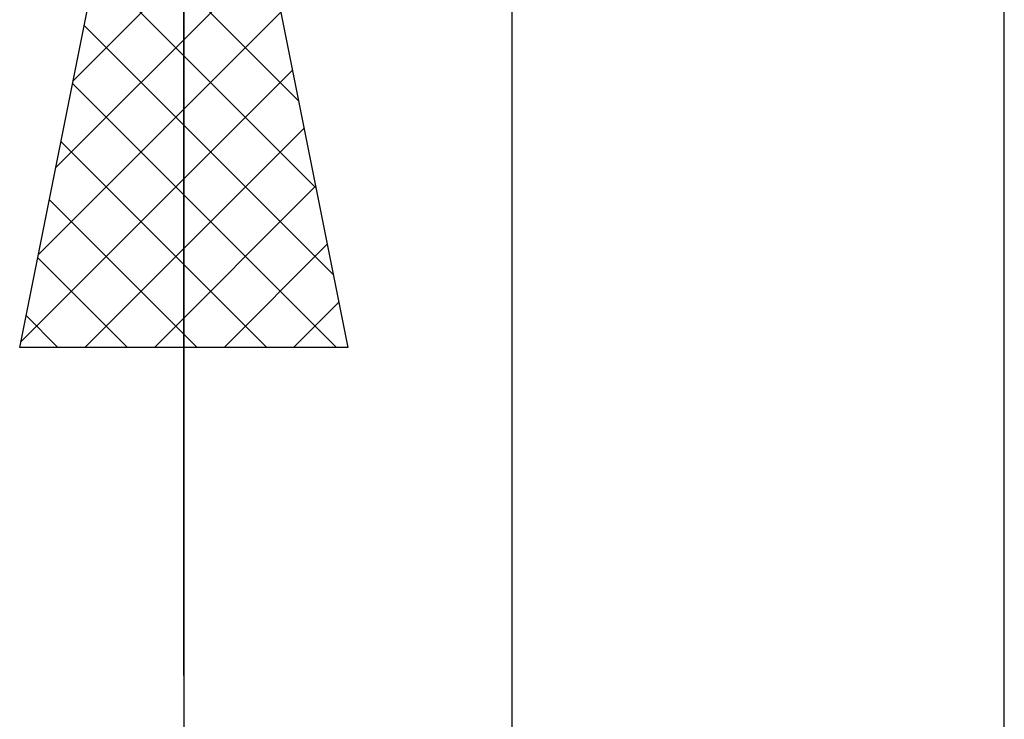
# Model space of a CAD drawing. Units: millimetres. Extents: x -53 to 53, y -44 to 43.
# Drawn here: x 15 to 21, y -8 to -3 of the extents above; entities that cross this region are included whole.
import ezdxf

# ---------------------------------------------------------------- set-up
doc = ezdxf.new("R2010")
doc.units = ezdxf.units.MM
doc.header["$LTSCALE"] = 5.15
doc.layers.add('2', color=7, linetype='CONTINUOUS')

msp = doc.modelspace()

# ---------------------------------------------------------------- linework, layer by layer
at = {"layer": '2', "color": 7, "linetype": 'CONTINUOUS', "lineweight": 25}
for p, q in [((15.99, -7.4749), (15.99, 22.8749)), ((14.99, -5.475), (15.99, -0.4749)), ((15.99, -0.4749), (16.99, -5.475)), ((15.99, -0.4749), (15.99, -43.5)), ((20.99, -33.5), (20.99, -0.45)), ((20.99, -43.5), (20.99, -0.45)), ((17.99, -0.5), (17.99, -33.5)), ((15.3151, -3.8492), (16.4399, -2.7245)), ((15.5238, -2.8059), (16.6893, -3.9714)), ((15.2091, -4.3795), (16.5106, -3.078)), ((15.4531, -3.1594), (16.7953, -4.5017)), ((15.103, -4.9099), (16.5813, -3.4316)), ((15.3824, -3.513), (16.9014, -5.032)), ((14.997, -5.4402), (16.652, -3.7851)), ((15.3117, -3.8666), (16.9201, -5.475)), ((15.3865, -5.475), (16.7227, -4.1387)), ((15.241, -4.2201), (16.4958, -5.475)), ((15.8107, -5.475), (16.7935, -4.4922)), ((15.1703, -4.5737), (16.0716, -5.475)), ((16.235, -5.475), (16.8642, -4.8458)), ((15.0995, -4.9272), (15.6473, -5.475)), ((16.6593, -5.475), (16.9349, -5.1993)), ((15.0288, -5.2808), (15.223, -5.475)), ((16.99, -5.475), (14.99, -5.475))]:
    msp.add_line(p, q, dxfattribs=at)

doc.saveas('drawing.dxf')
